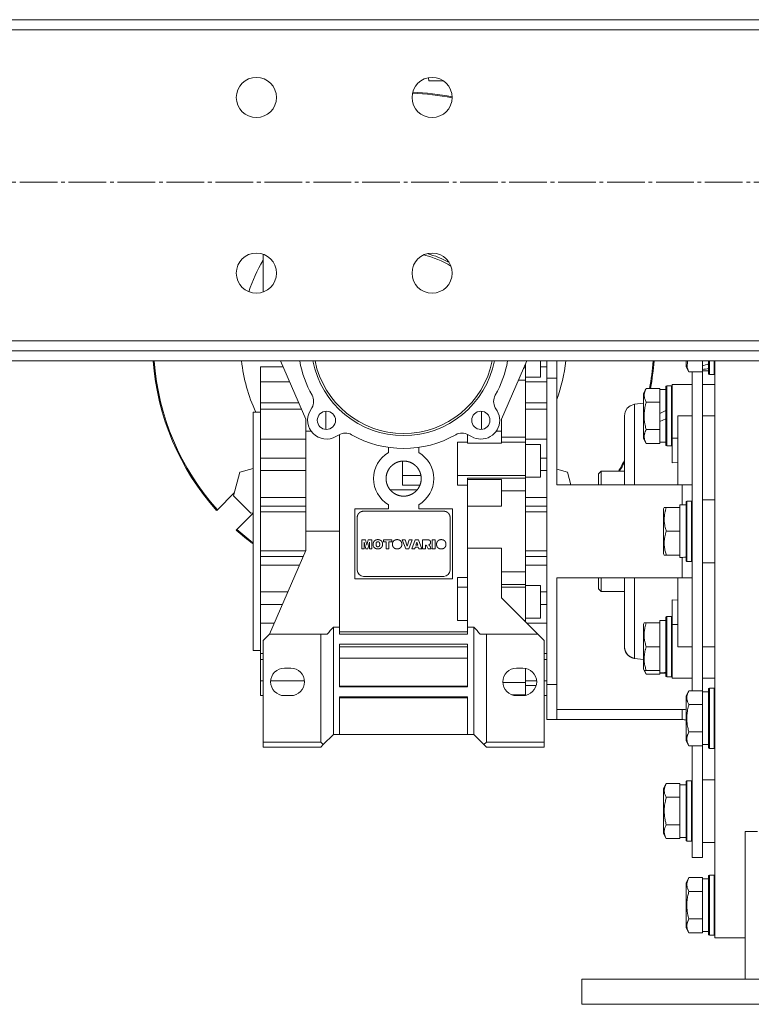
# Model space of a CAD drawing. Units: millimetres. Extents: x 0 to 25200, y -9 to 17820.
# Drawn here: x 14734 to 15026, y 7255 to 7647 of the extents above; entities that cross this region are included whole.
import ezdxf

# ---------------------------------------------------------------- set-up
doc = ezdxf.new("R2010")
doc.units = ezdxf.units.MM
doc.linetypes.add('K5LT_AXLED', pattern=[19.5, 15, -1.5, 1.5, -1.5])
doc.linetypes.add('K5LT_THIN', pattern=[0])
doc.layers.add('Системный слой (1)', color=7, linetype='Continuous', true_color=0x909090)

msp = doc.modelspace()

# ---------------------------------------------------------------- linework, layer by layer
at = {"layer": 'Системный слой (1)', "color": 7, "linetype": 'K5LT_THIN', "lineweight": 18}
for p, q in [((14156.69, 7647.06), (16108.69, 7647.06)), ((16108.69, 7643.06), (14156.69, 7643.06)), ((14897.11, 7623.94), (14897.15, 7622.68)), ((14897.15, 7622.68), (14902.98, 7622.68)), ((14831.15, 7538.52), (14831.15, 7553.61)), ((14156.69, 7519.06), (16108.69, 7519.06)), ((16108.69, 7515.06), (14156.69, 7515.06)), ((16108.69, 7511.06), (14156.69, 7511.06)), ((14838.05, 7511.06), (14848.15, 7487.83)), ((14926.15, 7487.83), (14936.25, 7511.06)), ((14941.65, 7511.06), (14941.65, 7504.59)), ((14944.15, 7504.18), (14944.15, 7511.06)), ((14948.15, 7504.18), (14948.15, 7511.06)), ((14999.65, 7511.06), (14999.65, 7508.71)), ((15000.26, 7511.06), (15000.07, 7508.46)), ((15006.15, 7509.14), (15006.15, 7511.06)), ((15008.65, 7511.06), (15008.65, 7505.85)), ((15008.95, 7511.06), (15008.95, 7505.68)), ((15010.85, 7511.06), (15010.85, 7505.68)), ((15011.15, 7281.18), (15011.15, 7511.06)), ((14830.15, 7508.68), (14830.15, 7502.75)), ((14830.15, 7508.68), (14839.09, 7508.68)), ((14935.65, 7508.36), (14935.08, 7508.36)), ((14935.65, 7508.36), (14935.65, 7509.68)), ((14935.65, 7507.71), (14935.65, 7508.36)), ((14935.65, 7507.71), (14935.65, 7503.46)), ((14944.15, 7508.68), (14941.65, 7508.68)), ((15000.8, 7506.71), (14999.65, 7508.71)), ((15000.8, 7506.71), (14999.65, 7508.71)), ((15000.8, 7506.71), (14999.65, 7508.71)), ((15000.07, 7508.46), (15000.8, 7506.71)), ((15000.8, 7506.71), (15006.15, 7506.71)), ((15002.15, 7379.65), (15002.15, 7506.71)), ((15006.15, 7509.14), (15006.15, 7508.3)), ((15006.15, 7508.3), (15006.15, 7507.66)), ((15006.15, 7507.22), (15006.15, 7507.66)), ((15006.15, 7507.22), (15006.15, 7506.71)), ((15008.65, 7507.18), (15006.15, 7507.18)), ((15006.15, 7379.65), (15006.15, 7506.71)), ((14830.15, 7502.75), (14830.15, 7494.34)), ((14830.15, 7502.75), (14841.66, 7502.75)), ((14935.65, 7503.46), (14932.95, 7503.46)), ((14935.65, 7504.59), (14941.65, 7504.59)), ((14935.65, 7503.46), (14935.65, 7480.69)), ((14935.65, 7502.75), (14944.15, 7502.75)), ((14948.15, 7504.18), (14944.15, 7504.18)), ((14944.15, 7382.18), (14944.15, 7504.18)), ((14948.15, 7461.68), (14948.15, 7504.18)), ((15008.95, 7505.68), (15008.65, 7505.85)), ((15008.95, 7505.68), (15008.65, 7505.85)), ((15008.95, 7505.68), (15010.85, 7505.68)), ((15008.95, 7505.68), (15010.85, 7505.68)), ((15010.85, 7505.68), (15011.15, 7505.85)), ((15010.85, 7505.68), (15011.15, 7505.85)), ((15010.85, 7505.68), (15011.15, 7505.85)), ((14983.8, 7500.15), (14982.65, 7498.15)), ((14982.96, 7498.68), (14982.65, 7498.15)), ((14983.8, 7500.15), (14989.15, 7500.15)), ((14989.15, 7500.15), (14989.15, 7499.64)), ((14991.65, 7499.68), (14989.15, 7499.68)), ((14991.65, 7499.68), (14989.15, 7499.68)), ((14989.15, 7495.17), (14989.15, 7499.64)), ((14991.95, 7501.18), (14991.65, 7501.01)), ((14991.95, 7501.18), (14991.65, 7501.01)), ((14991.65, 7501.01), (14991.65, 7477.35)), ((14991.95, 7501.18), (14991.95, 7477.18)), ((14991.95, 7501.18), (14993.85, 7501.18)), ((14993.85, 7501.18), (14994.15, 7501.01)), ((14993.85, 7501.18), (14993.85, 7477.18)), ((14996.4, 7501.68), (14994.15, 7501.68)), ((14994.15, 7501.68), (14994.15, 7480.34)), ((15002.15, 7501.68), (14996.4, 7501.68)), ((15011.15, 7501.68), (15006.15, 7501.68)), ((14982.65, 7498.15), (14982.65, 7480.21)), ((14983.8, 7494.67), (14989.15, 7494.67)), ((14989.15, 7495.17), (14989.15, 7494.67)), ((14989.15, 7494.67), (14989.15, 7493.65)), ((14827.15, 7490.68), (14830.15, 7490.68)), ((14827.15, 7395.68), (14827.15, 7490.68)), ((14830.15, 7494.34), (14830.15, 7491.84)), ((14845.32, 7494.34), (14830.15, 7494.34)), ((14830.15, 7491.84), (14830.15, 7479.84)), ((14830.15, 7491.84), (14846.41, 7491.84)), ((14849.9, 7491.17), (14850.63, 7492.44)), ((14856.15, 7491.04), (14856.15, 7483.8)), ((14918.15, 7483.8), (14918.15, 7491.04)), ((14923.67, 7492.44), (14924.4, 7491.17)), ((14935.65, 7494.34), (14944.15, 7494.34)), ((14944.15, 7491.84), (14935.65, 7491.84)), ((14975.15, 7489.25), (14975.42, 7490.8)), ((14975.42, 7490.8), (14976.21, 7492.19)), ((14976.21, 7492.19), (14977.42, 7493.21)), ((14977.42, 7493.21), (14978.83, 7493.76)), ((14978.83, 7493.76), (14979.15, 7493.81)), ((14979.15, 7492.85), (14979.14, 7492.35)), ((14979.14, 7492.35), (14979.14, 7491.79)), ((14979.14, 7491.79), (14979.14, 7491.75)), ((14979.14, 7491.75), (14979.14, 7491.68)), ((14979.14, 7491.68), (14979.14, 7491.53)), ((14979.14, 7491.53), (14979.14, 7491.22)), ((14979.14, 7491.22), (14979.14, 7490.54)), ((14982.65, 7494.27), (14979.15, 7493.81)), ((14979.15, 7493.81), (14979.15, 7493.22)), ((14979.15, 7493.22), (14979.15, 7493.2)), ((14979.15, 7493.2), (14979.15, 7493.16)), ((14979.15, 7493.16), (14979.15, 7493.06)), ((14979.15, 7493.06), (14979.15, 7492.85)), ((14989.15, 7490.19), (14989.15, 7493.65)), ((14989.15, 7490.19), (14991.65, 7491.36)), ((14848.15, 7487.83), (14848.15, 7483.03)), ((14926.15, 7484.77), (14926.15, 7487.83)), ((14975.15, 7489.25), (14975.15, 7489.25)), ((14975.15, 7489.25), (14975.15, 7489.25)), ((14975.15, 7489.25), (14975.15, 7461.68)), ((14975.15, 7461.68), (14975.15, 7489.25)), ((14975.15, 7487.82), (14975.15, 7489.25)), ((14975.15, 7489.25), (14975.15, 7489.25)), ((14979.14, 7488.96), (14979.13, 7484.92)), ((14979.14, 7490.54), (14979.14, 7488.96)), ((14989.15, 7490.19), (14989.15, 7486.88)), ((14989.15, 7486.88), (14991.65, 7488.05)), ((14989.15, 7484.71), (14989.15, 7486.88)), ((14996.4, 7489.18), (14996.4, 7461.68)), ((14996.4, 7489.18), (15002.15, 7489.18)), ((15006.15, 7489.18), (15011.15, 7489.18)), ((14850.31, 7483.03), (14848.15, 7483.03)), ((14848.15, 7483.03), (14848.15, 7443.18)), ((14923.99, 7483.03), (14926.15, 7483.03)), ((14926.15, 7483.03), (14926.15, 7484.77)), ((14926.15, 7483.03), (14926.15, 7478.27)), ((14979.13, 7484.92), (14979.13, 7478.66)), ((14983.8, 7483.7), (14989.15, 7483.7)), ((14989.15, 7484.71), (14989.15, 7483.7)), ((14989.15, 7483.7), (14989.15, 7483.19)), ((14989.15, 7478.72), (14989.15, 7483.19)), ((14830.15, 7479.84), (14830.15, 7472.29)), ((14830.15, 7479.84), (14848.15, 7479.84)), ((14861.41, 7481.66), (14860.14, 7480.93)), ((14861.65, 7443.18), (14861.65, 7481.79)), ((14912.65, 7481.79), (14912.65, 7478.27)), ((14914.16, 7480.93), (14912.89, 7481.66)), ((14935.65, 7480.69), (14926.15, 7480.69)), ((14935.65, 7480.69), (14935.65, 7478.67)), ((14935.65, 7479.84), (14944.15, 7479.84)), ((14983.8, 7478.21), (14982.65, 7480.21)), ((14994.15, 7480.34), (14994.15, 7470.47)), ((14994.15, 7480.34), (14996.4, 7480.34)), ((14881.15, 7476.61), (14881.15, 7474.57)), ((14893.15, 7474.57), (14893.15, 7476.61)), ((14908.65, 7465.47), (14908.65, 7478.67)), ((14912.65, 7478.67), (14908.65, 7478.67)), ((14912.65, 7478.27), (14926.15, 7478.27)), ((14935.65, 7478.67), (14926.15, 7478.67)), ((14935.65, 7465.47), (14935.65, 7478.67)), ((14935.65, 7477.81), (14941.65, 7477.81)), ((14941.65, 7471.31), (14941.65, 7477.81)), ((14979.13, 7478.66), (14979.14, 7470.49)), ((14983.8, 7478.21), (14989.15, 7478.21)), ((14989.15, 7478.72), (14989.15, 7478.21)), ((14991.65, 7478.68), (14989.15, 7478.68)), ((14991.95, 7477.18), (14991.65, 7477.35)), ((14991.95, 7477.18), (14993.85, 7477.18)), ((14993.85, 7477.18), (14994.15, 7477.35)), ((14830.15, 7472.29), (14848.15, 7472.29)), ((14830.15, 7467.35), (14830.15, 7472.29)), ((14886.65, 7471.16), (14886.65, 7461.59)), ((14944.15, 7472.29), (14941.65, 7472.29)), ((14941.65, 7471.31), (14941.65, 7464.81)), ((14821.87, 7466.78), (14827.15, 7468.2)), ((14848.15, 7467.35), (14830.15, 7467.35)), ((14830.15, 7456.63), (14830.15, 7467.35)), ((14941.65, 7467.35), (14944.15, 7467.35)), ((14948.15, 7467.93), (14952.43, 7466.78)), ((14965.85, 7467.18), (14964.75, 7466.08)), ((14975.15, 7467.18), (14965.85, 7467.18)), ((14965.85, 7467.18), (14965.85, 7461.68)), ((14975.15, 7467.18), (14973.17, 7467.18)), ((14979.14, 7470.49), (14979.14, 7461.68)), ((14994.15, 7470.47), (14996.4, 7470.69)), ((14819.33, 7457.3), (14821.87, 7466.78)), ((14894.03, 7465.47), (14886.65, 7465.47)), ((14935.65, 7465.47), (14908.65, 7465.47)), ((14908.65, 7465.47), (14908.65, 7461.59)), ((14935.65, 7464.39), (14912.65, 7464.39)), ((14912.65, 7464.39), (14912.65, 7463.76)), ((14912.65, 7463.76), (14912.65, 7453.13)), ((14912.65, 7463.76), (14926.15, 7463.76)), ((14926.15, 7453.13), (14926.15, 7463.76)), ((14935.65, 7464.39), (14935.65, 7465.47)), ((14935.65, 7464.81), (14941.65, 7464.81)), ((14935.65, 7460.42), (14935.65, 7464.39)), ((14953.79, 7461.68), (14952.43, 7466.78)), ((14964.75, 7461.68), (14964.75, 7466.08)), ((14881.79, 7459.68), (14892.51, 7459.68)), ((14893.65, 7461.59), (14886.65, 7461.59)), ((14912.65, 7461.59), (14908.65, 7461.59)), ((14926.15, 7459.29), (14935.65, 7459.29)), ((14935.65, 7459.29), (14935.65, 7460.42)), ((14935.65, 7427.08), (14935.65, 7459.29)), ((14998.15, 7461.68), (14948.15, 7461.68)), ((15002.15, 7461.68), (14998.15, 7461.68)), ((14998.15, 7461.68), (14998.15, 7453.68)), ((14819.64, 7458.45), (14812.93, 7451.74)), ((14819.33, 7457.3), (14826.27, 7450.36)), ((14830.15, 7456.63), (14830.15, 7453.16)), ((14848.15, 7456.63), (14830.15, 7456.63)), ((14935.65, 7456.63), (14944.15, 7456.63)), ((15011.15, 7455.68), (15006.15, 7455.68)), ((14812.93, 7451.74), (14812.66, 7451.47)), ((14830.15, 7453.16), (14830.15, 7450.91)), ((14848.15, 7453.16), (14830.15, 7453.16)), ((14867.65, 7452.18), (14881.15, 7452.18)), ((14867.65, 7424.18), (14867.65, 7452.18)), ((14881.15, 7453.79), (14881.15, 7452.18)), ((14893.15, 7452.18), (14893.15, 7453.79)), ((14906.65, 7452.18), (14893.15, 7452.18)), ((14906.65, 7452.18), (14906.65, 7424.18)), ((14912.65, 7453.13), (14926.15, 7453.13)), ((14912.65, 7453.13), (14912.65, 7436.44)), ((14935.65, 7453.16), (14944.15, 7453.16)), ((14990.96, 7452.68), (14990.65, 7452.15)), ((14990.65, 7452.15), (14990.65, 7434.21)), ((14990.96, 7452.68), (14991.8, 7452.68)), ((14991.8, 7452.68), (14997.15, 7452.68)), ((14997.15, 7452.68), (14997.15, 7453.68)), ((14999.65, 7453.68), (14997.15, 7453.68)), ((14997.15, 7452.68), (14997.15, 7451.8)), ((14997.15, 7444.06), (14997.15, 7451.8)), ((14999.95, 7455.18), (14999.65, 7455.01)), ((14999.65, 7455.01), (14999.65, 7431.35)), ((14999.95, 7455.18), (14999.95, 7431.18)), ((14999.95, 7455.18), (15001.85, 7455.18)), ((15001.85, 7455.18), (15002.15, 7455.01)), ((15001.85, 7455.18), (15001.85, 7431.18)), ((14820.71, 7443.96), (14827.15, 7450.4)), ((14826.27, 7450.36), (14827.15, 7450.6)), ((14848.15, 7450.91), (14830.15, 7450.91)), ((14830.15, 7450.91), (14830.15, 7435.45)), ((14868.65, 7448.68), (14868.65, 7427.68)), ((14903.15, 7451.18), (14871.15, 7451.18)), ((14905.65, 7427.68), (14905.65, 7448.68)), ((14935.65, 7450.91), (14944.15, 7450.91)), ((14820.71, 7443.96), (14820.44, 7443.69)), ((14997.15, 7444.06), (14997.15, 7443.18)), ((14848.15, 7443.18), (14861.65, 7443.18)), ((14848.15, 7435.53), (14848.15, 7443.18)), ((14861.65, 7443.18), (14861.65, 7405.03)), ((14870.52, 7436.24), (14870.52, 7439.78)), ((14870.52, 7439.78), (14871.99, 7439.78)), ((14871.99, 7439.78), (14872.52, 7437.66)), ((14872.52, 7437.66), (14873.04, 7439.78)), ((14873.04, 7439.78), (14874.51, 7439.78)), ((14874.51, 7439.78), (14874.51, 7436.24)), ((14877.1, 7439.85), (14876.65, 7439.85)), ((14879.08, 7438.94), (14879.08, 7439.78)), ((14879.08, 7439.78), (14882.38, 7439.78)), ((14882.38, 7439.78), (14882.38, 7438.94)), ((14884.34, 7439.85), (14884.79, 7439.85)), ((14886.62, 7439.78), (14887.78, 7439.78)), ((14887.97, 7436.24), (14886.62, 7439.78)), ((14887.78, 7439.78), (14888.58, 7437.26)), ((14888.58, 7437.26), (14889.36, 7439.78)), ((14890.48, 7439.78), (14889.16, 7436.24)), ((14889.36, 7439.78), (14890.48, 7439.78)), ((14891.76, 7439.78), (14890.47, 7436.24)), ((14891.76, 7439.78), (14893.01, 7439.78)), ((14893.01, 7439.78), (14891.76, 7439.78)), ((14894.33, 7436.24), (14893.01, 7439.78)), ((14894.68, 7439.78), (14896.51, 7439.78)), ((14894.68, 7436.24), (14894.68, 7439.78)), ((14898.57, 7436.24), (14898.57, 7439.78)), ((14898.57, 7439.78), (14899.68, 7439.78)), ((14899.68, 7439.78), (14899.68, 7436.24)), ((14901.91, 7439.85), (14902.36, 7439.85)), ((14991.8, 7443.18), (14997.15, 7443.18)), ((14997.15, 7443.18), (14997.15, 7442.3)), ((14997.15, 7434.56), (14997.15, 7442.3)), ((14871.45, 7436.24), (14870.52, 7436.24)), ((14872.1, 7436.24), (14871.45, 7438.9)), ((14871.45, 7438.9), (14871.45, 7436.24)), ((14872.93, 7436.24), (14872.1, 7436.24)), ((14873.58, 7438.9), (14872.93, 7436.24)), ((14873.58, 7436.24), (14873.58, 7438.9)), ((14874.51, 7436.24), (14873.58, 7436.24)), ((14875.01, 7438.27), (14875.01, 7437.75)), ((14876.65, 7436.17), (14877.1, 7436.17)), ((14878.74, 7438.27), (14878.74, 7437.75)), ((14878.74, 7437.75), (14878.74, 7438.27)), ((14880.17, 7438.94), (14879.08, 7438.94)), ((14880.17, 7436.24), (14880.17, 7438.94)), ((14881.28, 7436.24), (14880.17, 7436.24)), ((14881.28, 7438.94), (14881.28, 7436.24)), ((14882.38, 7438.94), (14881.28, 7438.94)), ((14882.7, 7437.75), (14882.7, 7438.27)), ((14884.79, 7436.17), (14884.34, 7436.17)), ((14886.43, 7438.27), (14886.43, 7437.75)), ((14889.16, 7436.24), (14887.97, 7436.24)), ((14890.47, 7436.24), (14891.6, 7436.24)), ((14891.6, 7436.24), (14891.77, 7436.84)), ((14891.77, 7436.84), (14892.99, 7436.84)), ((14892, 7437.62), (14892.38, 7438.87)), ((14892.76, 7437.62), (14892, 7437.62)), ((14892.38, 7438.87), (14892.76, 7437.62)), ((14892.99, 7436.84), (14893.17, 7436.24)), ((14893.17, 7436.24), (14894.33, 7436.24)), ((14895.79, 7436.24), (14894.68, 7436.24)), ((14895.79, 7437.66), (14895.79, 7436.24)), ((14895.88, 7437.66), (14895.79, 7437.66)), ((14896.92, 7436.24), (14896.34, 7437.31)), ((14898.17, 7436.24), (14896.92, 7436.24)), ((14897.34, 7437.9), (14897.04, 7437.8)), ((14897.04, 7437.8), (14897.3, 7437.67)), ((14897.9, 7436.75), (14898.17, 7436.24)), ((14899.68, 7436.24), (14898.57, 7436.24)), ((14900.28, 7437.75), (14900.28, 7438.27)), ((14902.36, 7436.17), (14901.91, 7436.17)), ((14904, 7438.27), (14904, 7437.75)), ((14912.65, 7436.44), (14926.15, 7436.44)), ((14912.65, 7436.44), (14912.65, 7405.03)), ((14926.15, 7436.44), (14926.15, 7416.68)), ((14830.15, 7435.45), (14830.15, 7433.2)), ((14830.15, 7435.45), (14848.12, 7435.45)), ((14830.15, 7433.2), (14830.15, 7429.73)), ((14830.15, 7433.2), (14847.14, 7433.2)), ((14833.65, 7402.18), (14848.15, 7435.53)), ((14935.65, 7435.45), (14944.15, 7435.45)), ((14935.65, 7433.2), (14944.15, 7433.2)), ((14990.96, 7433.68), (14990.65, 7434.21)), ((14991.8, 7433.68), (14990.96, 7433.68)), ((14991.8, 7433.68), (14997.15, 7433.68)), ((14997.15, 7434.56), (14997.15, 7433.68)), ((14997.15, 7432.73), (14997.15, 7433.68)), ((14998.15, 7432.79), (14998.15, 7424.68)), ((14998.53, 7432.81), (14999.65, 7432.74)), ((14830.15, 7429.73), (14830.15, 7419.01)), ((14830.15, 7429.73), (14845.63, 7429.73)), ((14935.65, 7429.73), (14944.15, 7429.73)), ((14999.95, 7431.18), (14999.65, 7431.35)), ((14999.95, 7431.18), (15001.85, 7431.18)), ((15001.85, 7431.18), (15002.15, 7431.35)), ((15011.15, 7430.68), (15006.15, 7430.68)), ((14906.65, 7424.18), (14867.65, 7424.18)), ((14903.15, 7425.18), (14871.15, 7425.18)), ((14908.65, 7420.89), (14908.65, 7424.77)), ((14908.65, 7424.77), (14912.65, 7424.77)), ((14935.65, 7427.08), (14926.15, 7427.08)), ((14935.65, 7425.94), (14935.65, 7427.08)), ((14935.65, 7421.97), (14935.65, 7425.94)), ((14948.15, 7382.18), (14948.15, 7424.68)), ((14948.15, 7424.68), (14998.15, 7424.68)), ((14964.75, 7420.28), (14964.75, 7424.68)), ((14965.85, 7424.68), (14965.85, 7419.18)), ((14975.15, 7424.68), (14975.15, 7397.11)), ((14975.15, 7397.11), (14975.15, 7424.68)), ((14979.14, 7424.68), (14979.14, 7412.62)), ((14979.14, 7424.68), (14979.14, 7412.81)), ((14996.4, 7424.68), (14996.4, 7397.18)), ((14998.15, 7424.68), (15002.15, 7424.68)), ((14908.65, 7407.69), (14908.65, 7420.89)), ((14912.65, 7420.89), (14908.65, 7420.89)), ((14926.15, 7421.97), (14935.65, 7421.97)), ((14926.15, 7420.89), (14935.65, 7420.89)), ((14935.65, 7420.89), (14935.65, 7421.97)), ((14935.65, 7421.55), (14941.65, 7421.55)), ((14935.65, 7407.69), (14935.65, 7420.89)), ((14941.65, 7415.05), (14941.65, 7421.55)), ((14965.85, 7419.18), (14964.75, 7420.28)), ((14965.85, 7419.18), (14964.75, 7420.28)), ((14830.15, 7419.01), (14840.97, 7419.01)), ((14830.15, 7419.01), (14830.15, 7414.07)), ((14926.15, 7416.68), (14940.65, 7402.18)), ((14944.15, 7419.01), (14941.65, 7419.01)), ((14975.15, 7419.18), (14965.85, 7419.18)), ((14975.15, 7419.18), (14965.85, 7419.18)), ((14830.15, 7414.07), (14830.15, 7406.52)), ((14830.15, 7414.07), (14838.82, 7414.07)), ((14941.65, 7415.05), (14941.65, 7408.55)), ((14941.65, 7414.07), (14944.15, 7414.07)), ((14979.14, 7412.81), (14979.13, 7404.68)), ((14979.14, 7412.62), (14979.13, 7404.53)), ((14994.15, 7415.89), (14994.15, 7406.02)), ((14996.4, 7415.67), (14994.15, 7415.89)), ((14935.65, 7408.55), (14941.65, 7408.55)), ((14991.95, 7409.18), (14991.65, 7409.01)), ((14991.65, 7409.01), (14991.65, 7385.35)), ((14991.95, 7409.18), (14993.85, 7409.18)), ((14991.95, 7409.18), (14991.95, 7385.18)), ((14993.85, 7409.18), (14993.85, 7385.18)), ((14993.85, 7409.18), (14994.15, 7409.01)), ((14830.15, 7406.52), (14830.15, 7394.52)), ((14830.15, 7406.52), (14835.54, 7406.52)), ((14859.15, 7362.18), (14859.15, 7405.03)), ((14859.15, 7405.03), (14861.65, 7405.03)), ((14861.65, 7405.03), (14861.65, 7402.18)), ((14908.65, 7407.69), (14912.65, 7407.69)), ((14912.65, 7402.18), (14912.65, 7405.03)), ((14912.65, 7405.03), (14915.15, 7405.03)), ((14915.15, 7405.03), (14915.15, 7362.18)), ((14935.65, 7407.69), (14935.14, 7407.69)), ((14935.65, 7407.18), (14935.65, 7407.69)), ((14944.15, 7406.52), (14936.31, 7406.52)), ((14979.13, 7404.68), (14979.14, 7399.3)), ((14979.13, 7404.53), (14979.14, 7398.83)), ((14982.96, 7406.68), (14982.65, 7406.15)), ((14982.65, 7406.15), (14982.65, 7388.21)), ((14982.96, 7406.68), (14983.8, 7406.68)), ((14983.8, 7406.68), (14989.15, 7406.68)), ((14991.65, 7407.68), (14989.15, 7407.68)), ((14989.15, 7406.68), (14989.15, 7407.68)), ((14989.15, 7406.68), (14989.15, 7405.8)), ((14989.15, 7398.06), (14989.15, 7405.8)), ((14994.15, 7406.02), (14996.4, 7406.02)), ((14994.15, 7406.02), (14994.15, 7384.68)), ((14831.15, 7399.68), (14833.65, 7402.18)), ((14833.65, 7402.18), (14854.15, 7402.18)), ((14854.15, 7359.18), (14854.15, 7402.18)), ((14854.15, 7402.18), (14856.65, 7402.18)), ((14861.65, 7403.12), (14912.65, 7403.12)), ((14861.65, 7402.18), (14912.65, 7402.18)), ((14920.15, 7402.18), (14917.65, 7402.18)), ((14940.65, 7402.18), (14920.15, 7402.18)), ((14920.15, 7402.18), (14920.15, 7359.18)), ((14943.15, 7399.68), (14940.65, 7402.18)), ((14831.15, 7359.18), (14831.15, 7399.68)), ((14861.65, 7398.18), (14861.65, 7381.18)), ((14861.65, 7398.18), (14912.65, 7398.18)), ((14861.65, 7397.08), (14912.65, 7397.08)), ((14912.65, 7398.18), (14912.65, 7381.18)), ((14943.15, 7399.68), (14943.15, 7359.18)), ((14975.15, 7397.11), (14975.15, 7398)), ((14975.15, 7397.62), (14975.15, 7397.11)), ((14975.15, 7397.11), (14975.15, 7397.11)), ((14975.16, 7396.79), (14975.15, 7397.11)), ((14975.15, 7397.11), (14975.15, 7397.11)), ((14975.15, 7397.11), (14975.15, 7397.11)), ((14975.15, 7397.11), (14975.15, 7397.11)), ((14975.15, 7397.11), (14975.15, 7397.11)), ((14975.52, 7395.32), (14975.16, 7396.79)), ((14979.14, 7399.3), (14979.14, 7395.34)), ((14979.14, 7398.83), (14979.14, 7395.18)), ((14983.8, 7397.18), (14989.15, 7397.18)), ((14989.15, 7398.06), (14989.15, 7397.18)), ((14989.15, 7397.18), (14989.15, 7396.3)), ((15002.15, 7397.18), (14996.4, 7397.18)), ((15011.15, 7397.18), (15006.15, 7397.18)), ((14827.15, 7395.68), (14830.15, 7395.68)), ((14827.15, 7395.68), (14830.15, 7395.68)), ((14830.15, 7394.52), (14830.15, 7392.03)), ((14830.15, 7394.52), (14831.15, 7394.52)), ((14861.65, 7392.67), (14912.65, 7392.67)), ((14944.15, 7394.52), (14943.15, 7394.52)), ((14976.38, 7393.99), (14975.52, 7395.32)), ((14977.65, 7393.02), (14976.38, 7393.99)), ((14979.15, 7392.55), (14977.65, 7393.02)), ((14979.14, 7395.34), (14979.15, 7393.13)), ((14979.14, 7395.18), (14979.15, 7393.07)), ((14979.15, 7393.13), (14979.15, 7392.55)), ((14979.15, 7393.07), (14979.15, 7392.55)), ((14982.65, 7392.09), (14979.15, 7392.55)), ((14982.65, 7392.09), (14979.15, 7392.55)), ((14989.15, 7388.56), (14989.15, 7396.3)), ((14830.15, 7392.03), (14831.15, 7392.03)), ((14830.15, 7392.03), (14830.15, 7383.61)), ((14842.15, 7388.68), (14839.65, 7388.68)), ((14932.15, 7388.68), (14934.65, 7388.68)), ((14935.65, 7382.9), (14935.65, 7388.59)), ((14943.15, 7392.03), (14944.15, 7392.03)), ((14989.15, 7388.56), (14989.15, 7387.68)), ((14983.8, 7386.21), (14982.65, 7388.21)), ((14983.8, 7386.21), (14982.65, 7388.21)), ((14982.96, 7387.68), (14982.65, 7388.21)), ((14983.8, 7387.68), (14982.96, 7387.68)), ((14983.15, 7387.68), (14983.8, 7386.21)), ((14983.8, 7387.68), (14989.15, 7387.68)), ((14983.8, 7386.21), (14989.15, 7386.21)), ((14989.15, 7386.73), (14989.15, 7387.68)), ((14989.15, 7386.72), (14989.15, 7386.73)), ((14989.15, 7386.72), (14989.15, 7386.21)), ((14991.65, 7386.68), (14989.15, 7386.68)), ((14990.53, 7386.81), (14991.65, 7386.74)), ((14991.95, 7385.18), (14991.65, 7385.35)), ((14991.95, 7385.18), (14991.65, 7385.35)), ((14991.95, 7385.18), (14993.85, 7385.18)), ((14993.85, 7385.18), (14994.15, 7385.35)), ((14996.4, 7384.68), (14994.15, 7384.68)), ((14996.4, 7384.68), (15002.15, 7384.68)), ((15006.15, 7384.68), (15011.15, 7384.68)), ((14830.15, 7383.61), (14830.15, 7377.68)), ((14831.15, 7383.61), (14830.15, 7383.61)), ((14847.63, 7383.61), (14834.17, 7383.61)), ((14912.65, 7381.52), (14861.65, 7381.52)), ((14861.65, 7381.18), (14912.65, 7381.18)), ((14935.65, 7382.9), (14926.66, 7382.9)), ((14940.13, 7383.61), (14935.65, 7383.61)), ((14935.65, 7378.65), (14935.65, 7382.9)), ((14935.65, 7381.78), (14939.97, 7381.78)), ((14944.15, 7383.61), (14943.15, 7383.61)), ((14948.15, 7382.18), (14944.15, 7382.18)), ((14944.15, 7368.18), (14944.15, 7382.18)), ((14948.15, 7368.18), (14948.15, 7382.18)), ((14830.15, 7377.68), (14831.15, 7377.68)), ((14830.15, 7377.68), (14831.15, 7377.68)), ((14839.65, 7377.68), (14842.15, 7377.68)), ((14912.65, 7377.18), (14861.65, 7377.18)), ((14861.65, 7377.18), (14861.65, 7362.18)), ((14861.65, 7376.87), (14912.65, 7376.87)), ((14912.65, 7362.18), (14912.65, 7377.18)), ((14930.31, 7378), (14935.65, 7378)), ((14934.65, 7377.68), (14932.15, 7377.68)), ((14935.65, 7378), (14935.65, 7378.65)), ((14935.65, 7377.77), (14935.65, 7378)), ((14944.15, 7377.68), (14943.15, 7377.68)), ((14944.15, 7377.68), (14943.15, 7377.68)), ((15000.8, 7379.65), (14999.65, 7377.65)), ((15000.8, 7379.65), (14999.65, 7377.65)), ((15000.8, 7379.65), (14999.65, 7377.65)), ((14999.65, 7377.65), (14999.65, 7376.45)), ((15000.8, 7379.65), (15006.15, 7379.65)), ((15006.15, 7379.65), (15006.15, 7379.14)), ((15008.65, 7379.18), (15006.15, 7379.18)), ((15008.65, 7379.18), (15006.15, 7379.18)), ((15006.15, 7374.67), (15006.15, 7379.14)), ((15008.95, 7380.68), (15008.65, 7380.51)), ((15008.95, 7380.68), (15008.65, 7380.51)), ((15008.65, 7380.51), (15008.65, 7378.92)), ((15008.65, 7378.92), (15008.65, 7356.85)), ((15008.95, 7380.68), (15010.85, 7380.68)), ((15008.95, 7380.68), (15010.85, 7380.68)), ((15008.95, 7380.68), (15008.95, 7379.07)), ((15008.95, 7379.07), (15008.95, 7356.68)), ((15010.85, 7380.68), (15011.15, 7380.51)), ((15010.85, 7380.68), (15011.15, 7380.51)), ((15010.85, 7380.68), (15011.15, 7380.51)), ((15010.85, 7380.68), (15010.85, 7379.07)), ((15010.85, 7379.07), (15010.85, 7356.68)), ((14999.65, 7376.45), (14999.65, 7359.71)), ((15000.8, 7374.17), (15006.15, 7374.17)), ((15006.15, 7374.67), (15006.15, 7374.17)), ((15006.15, 7374.17), (15006.15, 7373.15)), ((15006.15, 7364.21), (15006.15, 7373.15)), ((14998.15, 7372.18), (14948.15, 7372.18)), ((14998.15, 7372.18), (14998.15, 7368.18)), ((14948.15, 7368.18), (14944.15, 7368.18)), ((14948.15, 7368.18), (14944.15, 7368.18)), ((14998.15, 7368.18), (14948.15, 7368.18)), ((14859.15, 7362.18), (14855.15, 7358.18)), ((14859.15, 7362.18), (14861.65, 7362.18)), ((14861.65, 7362.18), (14912.65, 7362.18)), ((14912.65, 7362.18), (14915.15, 7362.18)), ((14919.15, 7358.18), (14915.15, 7362.18)), ((15000.8, 7363.2), (15006.15, 7363.2)), ((15006.15, 7364.21), (15006.15, 7363.2)), ((15006.15, 7363.2), (15006.15, 7362.69)), ((15006.15, 7358.22), (15006.15, 7362.69)), ((14854.15, 7359.18), (14831.15, 7359.18)), ((14831.15, 7359.18), (14831.15, 7357.18)), ((14831.15, 7357.18), (14854.15, 7357.18)), ((14855.15, 7358.18), (14854.15, 7359.18)), ((14854.15, 7357.18), (14855.15, 7358.18)), ((14920.15, 7359.18), (14919.15, 7358.18)), ((14919.15, 7358.18), (14920.15, 7357.18)), ((14943.15, 7359.18), (14920.15, 7359.18)), ((14943.15, 7357.18), (14920.15, 7357.18)), ((14943.15, 7359.18), (14943.15, 7357.18)), ((15000.8, 7357.71), (14999.65, 7359.71)), ((15000.8, 7357.71), (14999.65, 7359.71)), ((15000.8, 7357.71), (14999.65, 7359.71)), ((15000.8, 7357.71), (14999.65, 7359.71)), ((15000.8, 7357.71), (15006.15, 7357.71)), ((15002.15, 7313.18), (15002.15, 7357.71)), ((15006.15, 7358.22), (15006.15, 7357.71)), ((15008.65, 7358.18), (15006.15, 7358.18)), ((15008.65, 7358.18), (15006.15, 7358.18)), ((15006.15, 7313.18), (15006.15, 7357.71)), ((15008.95, 7356.68), (15008.65, 7356.85)), ((15008.95, 7356.68), (15008.65, 7356.85)), ((15008.95, 7356.68), (15010.85, 7356.68)), ((15008.95, 7356.68), (15010.85, 7356.68)), ((15010.85, 7356.68), (15011.15, 7356.85)), ((15010.85, 7356.68), (15011.15, 7356.85)), ((15010.85, 7356.68), (15011.15, 7356.85)), ((14991.8, 7342.65), (14990.65, 7340.65)), ((14991.8, 7342.65), (14990.65, 7340.65)), ((14991.8, 7342.65), (14997.15, 7342.65)), ((14997.15, 7342.65), (14997.15, 7342.14)), ((14999.65, 7342.18), (14997.15, 7342.18)), ((14997.15, 7337.67), (14997.15, 7342.14)), ((14999.95, 7343.68), (14999.65, 7343.51)), ((14999.95, 7343.68), (14999.65, 7343.51)), ((14999.65, 7343.51), (14999.65, 7331.68)), ((14999.95, 7343.68), (15001.85, 7343.68)), ((14999.95, 7343.68), (15001.85, 7343.68)), ((14999.95, 7343.68), (14999.95, 7331.68)), ((15001.85, 7343.68), (15002.15, 7343.51)), ((15001.85, 7343.68), (15002.15, 7343.51)), ((15001.85, 7343.68), (15001.85, 7331.68)), ((15011.15, 7344.18), (15006.15, 7344.18)), ((15011.15, 7344.18), (15006.15, 7344.18)), ((14990.65, 7340.65), (14990.65, 7331.68)), ((14997.15, 7337.67), (14997.15, 7337.17)), ((14991.8, 7337.17), (14997.15, 7337.17)), ((14997.15, 7337.17), (14997.15, 7336.15)), ((14997.15, 7327.21), (14997.15, 7336.15)), ((14990.65, 7331.68), (14990.65, 7322.71)), ((14999.65, 7331.68), (14999.65, 7319.85)), ((14999.95, 7331.68), (14999.95, 7319.68)), ((15001.85, 7331.68), (15001.85, 7319.68)), ((14991.8, 7326.2), (14997.15, 7326.2)), ((14997.15, 7327.21), (14997.15, 7326.2)), ((14997.15, 7326.2), (14997.15, 7325.69)), ((14991.8, 7320.71), (14990.65, 7322.71)), ((14991.8, 7320.71), (14990.65, 7322.71)), ((14997.15, 7321.22), (14997.15, 7325.69)), ((15023.15, 7264.68), (15023.15, 7323.54)), ((15028.15, 7323.54), (15023.15, 7323.54)), ((14991.8, 7320.71), (14997.15, 7320.71)), ((14997.15, 7321.22), (14997.15, 7320.71)), ((14999.65, 7321.18), (14997.15, 7321.18)), ((14999.95, 7319.68), (14999.65, 7319.85)), ((14999.95, 7319.68), (14999.65, 7319.85)), ((14999.95, 7319.68), (15001.85, 7319.68)), ((14999.95, 7319.68), (15001.85, 7319.68)), ((15001.85, 7319.68), (15002.15, 7319.85)), ((15001.85, 7319.68), (15002.15, 7319.85)), ((15011.15, 7319.18), (15006.15, 7319.18)), ((15011.15, 7319.18), (15006.15, 7319.18)), ((15006.15, 7313.18), (15002.15, 7313.18)), ((15006.15, 7313.18), (15002.15, 7313.18)), ((15008.95, 7306.18), (15008.65, 7306.01)), ((15008.95, 7306.18), (15008.65, 7306.01)), ((15008.95, 7306.18), (15010.85, 7306.18)), ((15008.95, 7306.18), (15010.85, 7306.18)), ((15008.95, 7306.18), (15008.95, 7294.18)), ((15010.85, 7306.18), (15011.15, 7306.01)), ((15010.85, 7306.18), (15011.15, 7306.01)), ((15010.85, 7306.18), (15010.85, 7294.18)), ((15000.8, 7305.15), (14999.65, 7303.15)), ((15000.8, 7305.15), (14999.65, 7303.15)), ((14999.65, 7303.15), (14999.65, 7294.18)), ((15000.8, 7305.15), (15006.15, 7305.15)), ((15006.15, 7305.15), (15006.15, 7304.64)), ((15008.65, 7304.68), (15006.15, 7304.68)), ((15006.15, 7300.17), (15006.15, 7304.64)), ((15008.65, 7306.01), (15008.65, 7294.18)), ((15000.8, 7299.67), (15006.15, 7299.67)), ((15006.15, 7300.17), (15006.15, 7299.67)), ((15006.15, 7299.67), (15006.15, 7298.65)), ((15006.15, 7289.71), (15006.15, 7298.65)), ((14999.65, 7294.18), (14999.65, 7285.21)), ((15008.65, 7294.18), (15008.65, 7282.35)), ((15008.95, 7294.18), (15008.95, 7282.18)), ((15010.85, 7294.18), (15010.85, 7282.18)), ((15000.8, 7288.7), (15006.15, 7288.7)), ((15006.15, 7289.71), (15006.15, 7288.7)), ((15006.15, 7288.7), (15006.15, 7288.19)), ((15006.15, 7283.72), (15006.15, 7288.19)), ((15000.8, 7283.21), (14999.65, 7285.21)), ((15000.8, 7283.21), (14999.65, 7285.21)), ((15000.8, 7283.21), (15006.15, 7283.21)), ((15006.15, 7283.72), (15006.15, 7283.21)), ((15008.65, 7283.68), (15006.15, 7283.68)), ((15008.95, 7282.18), (15008.65, 7282.35)), ((15008.95, 7282.18), (15008.65, 7282.35)), ((15008.95, 7282.18), (15010.85, 7282.18)), ((15008.95, 7282.18), (15010.85, 7282.18)), ((15010.85, 7282.18), (15011.15, 7282.35)), ((15010.85, 7282.18), (15011.15, 7282.35)), ((15023.15, 7281.18), (15011.15, 7281.18)), ((15023.15, 7281.18), (15011.15, 7281.18)), ((14958.15, 7264.68), (15358.15, 7264.68)), ((14958.15, 7264.68), (14958.15, 7254.68)), ((14958.15, 7254.68), (15358.15, 7254.68))]:
    msp.add_line(p, q, dxfattribs=at)
at = {"layer": 'Системный слой (1)', "color": 30, "linetype": 'K5LT_AXLED', "lineweight": 18, "true_color": 0xff8000}
msp.add_line((11984.69, 7582.3), (16228.69, 7582.3), dxfattribs=at)
at = {"layer": 'Системный слой (1)', "color": 7, "linetype": 'K5LT_THIN', "lineweight": 18}
for centre in [(14828.49, 7616.06), (14898.49, 7616.06), (14828.49, 7546.06), (14898.49, 7546.06)]:
    msp.add_circle(centre, 8, dxfattribs=at)
for centre, radius, start, end in [((14887.15, 7518.18), 99.62, 78.8079, 87.9786), ((14887.15, 7518.18), 100, 78.8524, 87.934), ((14887.15, 7518.18), 36.87, 60.5301, 75.2151), ((14887.15, 7518.18), 65, 149.4898, 161.6378), ((14887.15, 7518.18), 36, 58.4612, 77.2841), ((14887.15, 7518.18), 100, 184.082, 221.8471), ((14887.15, 7518.18), 99.62, 184.0978, 221.835), ((14887.15, 7518.18), 65, 186.2874, 205.029), ((14887.15, 7518.18), 42, 189.758, 209.6353), ((14887.15, 7518.18), 36.87, 191.1332, 348.8668), ((14887.15, 7518.18), 36, 191.4046, 348.5954), ((14887.15, 7518.18), 42, 330.3647, 350.242), ((14887.15, 7518.18), 65, 339.7948, 353.7126), ((14887.15, 7518.18), 99.62, 349.5721, 355.9022), ((14887.15, 7518.18), 100, 349.6126, 355.918), ((14846.3, 7494.94), 5, 330, 0), ((14846.3, 7494.94), 5, 0, 29.6353), ((14928, 7494.94), 5, 150.3647, 210), ((14856.39, 7487.42), 7.5, 150, 300), ((14856.39, 7487.42), 3.63, 0, 180), ((14917.91, 7487.42), 3.63, 0, 180), ((14917.91, 7487.42), 7.5, 0, 30), ((14856.39, 7487.42), 3.63, 180, 0), ((14917.91, 7487.42), 7.5, 240, 0), ((14917.91, 7487.42), 3.63, 180, 0), ((14863.91, 7477.33), 5, 60.3647, 120), ((14887.15, 7518.18), 42, 240.3647, 299.6353), ((14910.39, 7477.33), 5, 90, 119.6353), ((14910.39, 7477.33), 5, 60, 90), ((14887.15, 7464.18), 12, 120, 240), ((14887.15, 7464.18), 12, 0, 60), ((14887.15, 7518.18), 99.62, 329.2051, 332.0551), ((14887.15, 7518.18), 100, 329.3362, 331.6429), ((14887.15, 7464.18), 12, 300, 0), ((14887.15, 7518.18), 100, 228.1529, 233.1301), ((14887.15, 7518.18), 99.62, 228.165, 232.9642), ((14876.7, 7437.87), 1.69, 183.9288, 225.9767), ((14871.15, 7427.68), 2.5, 180, 270), ((14903.15, 7427.68), 2.5, 270, 0), ((14812.87, 7443.18), 59.98, 316.8788, 320.4969), ((14961.43, 7443.18), 59.98, 219.5031, 223.1212), ((14839.65, 7383.18), 5.5, 90, 270), ((14842.15, 7383.18), 5.5, 0, 90), ((14932.15, 7383.18), 5.5, 90, 270), ((14934.65, 7383.18), 5.5, 0, 90), ((14842.15, 7383.18), 5.5, 270, 0), ((14934.65, 7383.18), 5.5, 270, 0), ((14998.15, 7364.18), 8, 79.1931, 90), ((14998.15, 7364.18), 4, 67.9757, 90)]:
    msp.add_arc(centre, radius, start, end, dxfattribs=at)
for centre, major_axis, ratio, start_param, end_param in [((15003.98, 7517.68), (-22.4, -6.17), 0.379473, 1.563245, 1.675638), ((15011.08, 7517.68), (-22.4, -6.17), 0.379473, 1.246058, 1.35866), ((14994.98, 7443.18), (-22.52, 0), 0.466308, 1.667355, 1.779747), ((14986.98, 7397.18), (-22.52, 0), 0.466308, 1.667355, 1.779747)]:
    msp.add_ellipse(centre, major_axis=major_axis, ratio=ratio, start_param=start_param, end_param=end_param, dxfattribs=at)
for points, knots in [([(14983.8, 7500.15), (14983.67, 7499.92), (14983.46, 7499.53), (14983.25, 7499), (14983.12, 7498.6), (14983.04, 7498.26), (14982.99, 7497.95), (14982.96, 7497.65), (14982.95, 7497.33), (14982.97, 7497.03), (14983.01, 7496.72), (14983.08, 7496.38), (14983.21, 7495.9), (14983.45, 7495.31), (14983.68, 7494.88), (14983.8, 7494.67)], [0, 0, 0, 0, 2.108659, 3.470845, 4.610091, 5.62192, 6.38122, 7.343489, 8.20376, 9.082588, 9.968566, 10.841955, 12.112857, 14.113646, 16, 16, 16, 16]), ([(14983.8, 7494.67), (14983.69, 7494.26), (14983.53, 7493.67), (14983.35, 7492.88), (14983.23, 7492.25), (14983.12, 7491.56), (14983.04, 7490.89), (14982.99, 7490.26), (14982.96, 7489.66), (14982.95, 7489.03), (14982.97, 7488.53), (14982.99, 7488.02), (14983.04, 7487.41), (14983.15, 7486.54), (14983.39, 7485.26), (14983.63, 7484.29), (14983.8, 7483.7)], [0, 0, 0, 0, 1.94326, 2.791883, 3.687773, 4.898222, 5.97329, 6.780046, 7.802457, 8.716495, 9.650249, 10.121426, 11.057434, 12.426826, 14.162763, 17, 17, 17, 17]), ([(14983.8, 7483.7), (14983.67, 7483.46), (14983.46, 7483.07), (14983.25, 7482.55), (14983.12, 7482.14), (14983.04, 7481.81), (14982.99, 7481.49), (14982.96, 7481.19), (14982.95, 7480.88), (14982.97, 7480.58), (14983.01, 7480.27), (14983.08, 7479.92), (14983.21, 7479.44), (14983.45, 7478.86), (14983.68, 7478.42), (14983.8, 7478.21)], [0, 0, 0, 0, 2.108659, 3.470845, 4.610091, 5.62192, 6.38122, 7.343489, 8.20376, 9.082588, 9.968566, 10.841955, 12.112857, 14.113646, 16, 16, 16, 16]), ([(14991.8, 7452.68), (14991.69, 7452.33), (14991.53, 7451.82), (14991.35, 7451.14), (14991.23, 7450.59), (14991.12, 7449.99), (14991.04, 7449.41), (14990.99, 7448.87), (14990.96, 7448.35), (14990.95, 7447.8), (14990.97, 7447.37), (14990.99, 7446.92), (14991.04, 7446.4), (14991.15, 7445.64), (14991.39, 7444.53), (14991.63, 7443.7), (14991.8, 7443.18)], [0, 0, 0, 0, 1.94326, 2.791883, 3.687773, 4.898222, 5.97329, 6.780046, 7.802457, 8.716495, 9.650249, 10.121426, 11.057434, 12.426826, 14.162763, 17, 17, 17, 17]), ([(14991.8, 7443.18), (14991.69, 7442.83), (14991.53, 7442.32), (14991.35, 7441.64), (14991.23, 7441.09), (14991.12, 7440.49), (14991.04, 7439.91), (14990.99, 7439.37), (14990.96, 7438.85), (14990.95, 7438.3), (14990.97, 7437.87), (14990.99, 7437.42), (14991.04, 7436.9), (14991.15, 7436.14), (14991.39, 7435.03), (14991.63, 7434.2), (14991.8, 7433.68)], [0, 0, 0, 0, 1.94326, 2.791883, 3.687773, 4.898222, 5.97329, 6.780046, 7.802457, 8.716495, 9.650249, 10.121426, 11.057434, 12.426826, 14.162763, 17, 17, 17, 17]), ([(14983.8, 7406.68), (14983.69, 7406.33), (14983.53, 7405.82), (14983.35, 7405.14), (14983.23, 7404.59), (14983.12, 7403.99), (14983.04, 7403.41), (14982.99, 7402.87), (14982.96, 7402.35), (14982.95, 7401.8), (14982.97, 7401.37), (14982.99, 7400.92), (14983.04, 7400.4), (14983.15, 7399.64), (14983.39, 7398.53), (14983.63, 7397.7), (14983.8, 7397.18)], [0, 0, 0, 0, 1.94326, 2.791883, 3.687773, 4.898222, 5.97329, 6.780046, 7.802457, 8.716495, 9.650249, 10.121426, 11.057434, 12.426826, 14.162763, 17, 17, 17, 17]), ([(14983.8, 7397.18), (14983.69, 7396.83), (14983.53, 7396.32), (14983.35, 7395.64), (14983.23, 7395.09), (14983.12, 7394.49), (14983.04, 7393.91), (14982.99, 7393.37), (14982.96, 7392.85), (14982.95, 7392.3), (14982.97, 7391.87), (14982.99, 7391.42), (14983.04, 7390.9), (14983.15, 7390.14), (14983.39, 7389.03), (14983.63, 7388.2), (14983.8, 7387.68)], [0, 0, 0, 0, 1.94326, 2.791883, 3.687773, 4.898222, 5.97329, 6.780046, 7.802457, 8.716495, 9.650249, 10.121426, 11.057434, 12.426826, 14.162763, 17, 17, 17, 17]), ([(15000.8, 7379.65), (15000.65, 7379.39), (15000.43, 7378.96), (15000.2, 7378.36), (15000.07, 7377.9), (15000, 7377.52), (14999.96, 7377.19), (14999.96, 7377), (14999.96, 7376.91)], [0, 0, 0, 0, 2.627801, 4.348465, 5.873409, 7.16076, 8.067858, 9, 9, 9, 9]), ([(14999.96, 7376.91), (14999.96, 7376.77), (14999.97, 7376.49), (15000.04, 7376.04), (15000.14, 7375.64), (15000.36, 7375), (15000.6, 7374.53), (15000.8, 7374.17)], [0, 0, 0, 0, 1.218955, 2.409535, 3.824463, 4.76519, 8, 8, 8, 8]), ([(15000.8, 7374.17), (15000.69, 7373.76), (15000.53, 7373.17), (15000.35, 7372.38), (15000.23, 7371.75), (15000.12, 7371.06), (15000.04, 7370.39), (14999.99, 7369.76), (14999.96, 7369.16), (14999.95, 7368.53), (14999.97, 7368.03), (14999.99, 7367.52), (15000.04, 7366.91), (15000.15, 7366.04), (15000.39, 7364.76), (15000.63, 7363.79), (15000.8, 7363.2)], [0, 0, 0, 0, 1.94326, 2.791883, 3.687773, 4.898222, 5.97329, 6.780046, 7.802457, 8.716495, 9.650249, 10.121426, 11.057434, 12.426826, 14.162763, 17, 17, 17, 17]), ([(15000.8, 7363.2), (15000.67, 7362.96), (15000.46, 7362.57), (15000.25, 7362.05), (15000.12, 7361.64), (15000.04, 7361.31), (14999.99, 7360.99), (14999.96, 7360.69), (14999.95, 7360.38), (14999.97, 7360.08), (15000.01, 7359.77), (15000.08, 7359.42), (15000.21, 7358.94), (15000.45, 7358.36), (15000.68, 7357.92), (15000.8, 7357.71)], [0, 0, 0, 0, 2.108659, 3.470845, 4.610091, 5.62192, 6.38122, 7.343489, 8.20376, 9.082588, 9.968566, 10.841955, 12.112857, 14.113646, 16, 16, 16, 16]), ([(14991.8, 7342.65), (14991.67, 7342.42), (14991.46, 7342.03), (14991.25, 7341.5), (14991.12, 7341.1), (14991.04, 7340.76), (14990.99, 7340.45), (14990.96, 7340.15), (14990.95, 7339.83), (14990.97, 7339.53), (14991.01, 7339.22), (14991.08, 7338.88), (14991.21, 7338.4), (14991.45, 7337.81), (14991.68, 7337.38), (14991.8, 7337.17)], [0, 0, 0, 0, 2.108659, 3.470845, 4.610091, 5.62192, 6.38122, 7.343489, 8.20376, 9.082588, 9.968566, 10.841955, 12.112857, 14.113646, 16, 16, 16, 16]), ([(14991.8, 7337.17), (14991.65, 7336.64), (14991.43, 7335.78), (14991.2, 7334.59), (14991.07, 7333.66), (14991, 7332.9), (14990.96, 7332.25), (14990.96, 7331.87), (14990.96, 7331.68)], [0, 0, 0, 0, 2.627801, 4.348465, 5.873409, 7.16076, 8.067858, 9, 9, 9, 9]), ([(14990.96, 7331.68), (14990.96, 7331.4), (14990.97, 7330.84), (14991.04, 7329.95), (14991.14, 7329.14), (14991.3, 7328.2), (14991.51, 7327.25), (14991.71, 7326.52), (14991.8, 7326.2)], [0, 0, 0, 0, 1.371324, 2.710726, 4.302521, 5.360839, 7.341971, 9, 9, 9, 9]), ([(14991.8, 7326.2), (14991.67, 7325.96), (14991.46, 7325.57), (14991.25, 7325.05), (14991.12, 7324.64), (14991.04, 7324.31), (14990.99, 7323.99), (14990.96, 7323.69), (14990.95, 7323.38), (14990.97, 7323.08), (14991.01, 7322.77), (14991.08, 7322.42), (14991.21, 7321.94), (14991.45, 7321.36), (14991.68, 7320.92), (14991.8, 7320.71)], [0, 0, 0, 0, 2.108659, 3.470845, 4.610091, 5.62192, 6.38122, 7.343489, 8.20376, 9.082588, 9.968566, 10.841955, 12.112857, 14.113646, 16, 16, 16, 16]), ([(15000.8, 7305.15), (15000.67, 7304.92), (15000.46, 7304.53), (15000.25, 7304), (15000.12, 7303.6), (15000.04, 7303.26), (14999.99, 7302.95), (14999.96, 7302.65), (14999.95, 7302.33), (14999.97, 7302.03), (15000.01, 7301.72), (15000.08, 7301.38), (15000.21, 7300.9), (15000.45, 7300.31), (15000.68, 7299.88), (15000.8, 7299.67)], [0, 0, 0, 0, 2.108659, 3.470845, 4.610091, 5.62192, 6.38122, 7.343489, 8.20376, 9.082588, 9.968566, 10.841955, 12.112857, 14.113646, 16, 16, 16, 16]), ([(15000.8, 7299.67), (15000.65, 7299.14), (15000.43, 7298.28), (15000.2, 7297.09), (15000.07, 7296.16), (15000, 7295.4), (14999.96, 7294.75), (14999.96, 7294.37), (14999.96, 7294.18)], [0, 0, 0, 0, 2.627801, 4.348465, 5.873409, 7.16076, 8.067858, 9, 9, 9, 9]), ([(14999.96, 7294.18), (14999.96, 7293.9), (14999.97, 7293.34), (15000.04, 7292.45), (15000.14, 7291.64), (15000.3, 7290.7), (15000.51, 7289.75), (15000.71, 7289.02), (15000.8, 7288.7)], [0, 0, 0, 0, 1.371324, 2.710726, 4.302521, 5.360839, 7.341971, 9, 9, 9, 9]), ([(15000.8, 7288.7), (15000.67, 7288.46), (15000.46, 7288.07), (15000.25, 7287.55), (15000.12, 7287.14), (15000.04, 7286.81), (14999.99, 7286.49), (14999.96, 7286.19), (14999.95, 7285.88), (14999.97, 7285.58), (15000.01, 7285.27), (15000.08, 7284.92), (15000.21, 7284.44), (15000.45, 7283.86), (15000.68, 7283.42), (15000.8, 7283.21)], [0, 0, 0, 0, 2.108659, 3.470845, 4.610091, 5.62192, 6.38122, 7.343489, 8.20376, 9.082588, 9.968566, 10.841955, 12.112857, 14.113646, 16, 16, 16, 16])]:
    msp.add_open_spline(points, degree=3, knots=knots, dxfattribs=at)
for points in [[(14880.15, 7464.18), (14880.15, 7464.87), (14880.42, 7466.22), (14880.95, 7467.5), (14881.71, 7468.64), (14882.69, 7469.62), (14883.83, 7470.38), (14885.11, 7470.91), (14886.46, 7471.18), (14887.84, 7471.18), (14889.19, 7470.91), (14890.47, 7470.38), (14891.61, 7469.62), (14892.59, 7468.64), (14893.35, 7467.5), (14893.88, 7466.22), (14894.15, 7464.87), (14894.15, 7464.18)], [(14894.15, 7464.18), (14894.15, 7463.49), (14893.88, 7462.14), (14893.35, 7460.86), (14892.59, 7459.72), (14891.61, 7458.74), (14890.47, 7457.98), (14889.19, 7457.45), (14887.84, 7457.18), (14886.46, 7457.18), (14885.11, 7457.45), (14883.83, 7457.98), (14882.69, 7458.74), (14881.71, 7459.72), (14880.95, 7460.86), (14880.42, 7462.14), (14880.15, 7463.49), (14880.15, 7464.18)], [(14871.15, 7451.18), (14870.9, 7451.18), (14870.42, 7451.08), (14869.97, 7450.9), (14869.56, 7450.62), (14869.21, 7450.27), (14868.94, 7449.86), (14868.75, 7449.41), (14868.65, 7448.93), (14868.65, 7448.68)], [(14905.65, 7448.68), (14905.65, 7448.93), (14905.55, 7449.41), (14905.37, 7449.86), (14905.09, 7450.27), (14904.74, 7450.62), (14904.33, 7450.9), (14903.88, 7451.08), (14903.4, 7451.18), (14903.15, 7451.18)], [(14876.65, 7439.85), (14876.49, 7439.84), (14876.19, 7439.78), (14875.9, 7439.65), (14875.64, 7439.48), (14875.53, 7439.37)], [(14878.23, 7439.37), (14878.11, 7439.48), (14877.85, 7439.65), (14877.56, 7439.78), (14877.26, 7439.84), (14877.1, 7439.85)], [(14883.21, 7439.37), (14883.33, 7439.48), (14883.59, 7439.65), (14883.88, 7439.78), (14884.18, 7439.84), (14884.34, 7439.85)], [(14884.79, 7439.85), (14884.95, 7439.84), (14885.25, 7439.78), (14885.54, 7439.65), (14885.8, 7439.48), (14885.91, 7439.37)], [(14896.51, 7439.78), (14896.88, 7439.79), (14897.24, 7439.71)], [(14897.24, 7439.71), (14897.36, 7439.68), (14897.57, 7439.55), (14897.74, 7439.37), (14897.85, 7439.15), (14897.87, 7439.03)], [(14900.79, 7439.37), (14900.9, 7439.48), (14901.16, 7439.65), (14901.45, 7439.78), (14901.75, 7439.84), (14901.91, 7439.85)], [(14902.36, 7439.85), (14902.52, 7439.84), (14902.82, 7439.78), (14903.11, 7439.65), (14903.37, 7439.48), (14903.49, 7439.37)], [(14875.53, 7439.37), (14875.41, 7439.26), (14875.23, 7439.01), (14875.1, 7438.73), (14875.03, 7438.42), (14875.01, 7438.27)], [(14875.53, 7436.65), (14875.64, 7436.54), (14875.9, 7436.37), (14876.19, 7436.25), (14876.49, 7436.18), (14876.65, 7436.17)], [(14876.17, 7437.63), (14876.14, 7437.82), (14876.14, 7438.2), (14876.17, 7438.39)], [(14876.17, 7438.39), (14876.18, 7438.52), (14876.3, 7438.75), (14876.5, 7438.92), (14876.75, 7439), (14876.88, 7438.99)], [(14876.88, 7437.03), (14876.75, 7437.02), (14876.5, 7437.1), (14876.3, 7437.27), (14876.18, 7437.5), (14876.17, 7437.63)], [(14876.88, 7438.99), (14877.01, 7439), (14877.25, 7438.92), (14877.45, 7438.75), (14877.57, 7438.52), (14877.59, 7438.39)], [(14877.59, 7437.63), (14877.57, 7437.5), (14877.45, 7437.27), (14877.25, 7437.1), (14877.01, 7437.02), (14876.88, 7437.03)], [(14877.1, 7436.17), (14877.26, 7436.18), (14877.56, 7436.25), (14877.85, 7436.37), (14878.11, 7436.54), (14878.23, 7436.65)], [(14877.59, 7438.39), (14877.62, 7438.2), (14877.62, 7437.82), (14877.59, 7437.63)], [(14878.74, 7438.27), (14878.73, 7438.42), (14878.65, 7438.73), (14878.52, 7439.01), (14878.34, 7439.26), (14878.23, 7439.37)], [(14878.23, 7436.65), (14878.34, 7436.76), (14878.52, 7437.01), (14878.65, 7437.3), (14878.73, 7437.6), (14878.74, 7437.75)], [(14882.7, 7438.27), (14882.71, 7438.42), (14882.79, 7438.73), (14882.92, 7439.01), (14883.1, 7439.26), (14883.21, 7439.37)], [(14883.21, 7436.65), (14883.1, 7436.76), (14882.92, 7437.01), (14882.79, 7437.3), (14882.71, 7437.6), (14882.7, 7437.75)], [(14884.34, 7436.17), (14884.18, 7436.18), (14883.88, 7436.25), (14883.59, 7436.37), (14883.33, 7436.54), (14883.21, 7436.65)], [(14885.91, 7436.65), (14885.8, 7436.54), (14885.54, 7436.37), (14885.25, 7436.25), (14884.95, 7436.18), (14884.79, 7436.17)], [(14885.91, 7439.37), (14886.03, 7439.26), (14886.21, 7439.01), (14886.34, 7438.73), (14886.41, 7438.42), (14886.43, 7438.27)], [(14886.43, 7437.75), (14886.41, 7437.6), (14886.34, 7437.3), (14886.21, 7437.01), (14886.03, 7436.76), (14885.91, 7436.65)], [(14896.14, 7437.58), (14896.09, 7437.62), (14895.95, 7437.66), (14895.88, 7437.66)], [(14896.34, 7437.31), (14896.27, 7437.47), (14896.14, 7437.58)], [(14897.3, 7437.67), (14897.49, 7437.47), (14897.79, 7437), (14897.9, 7436.75)], [(14897.77, 7438.29), (14897.7, 7438.16), (14897.48, 7437.96), (14897.34, 7437.9)], [(14897.87, 7439.03), (14897.91, 7438.84), (14897.86, 7438.46), (14897.77, 7438.29)], [(14900.28, 7438.27), (14900.29, 7438.42), (14900.36, 7438.73), (14900.49, 7439.01), (14900.68, 7439.26), (14900.79, 7439.37)], [(14900.79, 7436.65), (14900.68, 7436.76), (14900.49, 7437.01), (14900.36, 7437.3), (14900.29, 7437.6), (14900.28, 7437.75)], [(14901.91, 7436.17), (14901.75, 7436.18), (14901.45, 7436.25), (14901.16, 7436.37), (14900.9, 7436.54), (14900.79, 7436.65)], [(14903.49, 7436.65), (14903.37, 7436.54), (14903.11, 7436.37), (14902.82, 7436.25), (14902.52, 7436.18), (14902.36, 7436.17)], [(14903.49, 7439.37), (14903.6, 7439.26), (14903.78, 7439.01), (14903.91, 7438.73), (14903.99, 7438.42), (14904, 7438.27)], [(14904, 7437.75), (14903.99, 7437.6), (14903.91, 7437.3), (14903.78, 7437.01), (14903.6, 7436.76), (14903.49, 7436.65)]]:
    msp.add_open_spline(points, degree=2, dxfattribs=at)
msp.add_rational_spline([(14979.15, 7392.55), (14976.75, 7392.87), (14975.15, 7394.69), (14975.15, 7397.11)], [0.96028129241, 0.801412432097, 0.801412232257, 0.96028069289], degree=3, dxfattribs=at)

doc.saveas('drawing.dxf')
